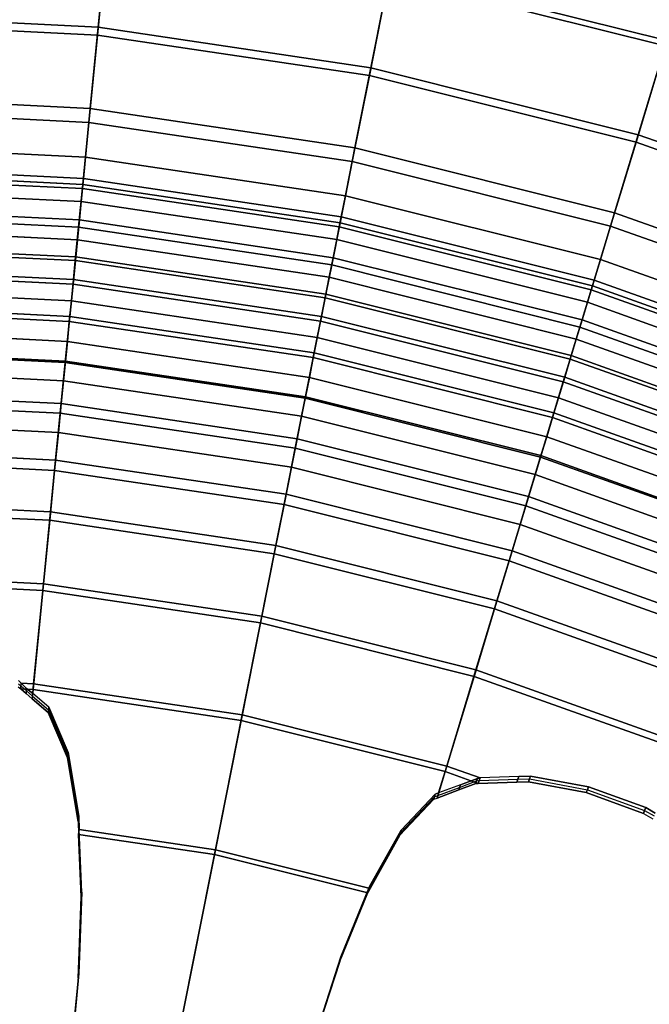
# Model space of a CAD drawing. Units: millimetres. Extents: x -1418 to 1944, y -1547 to 1692.
# Drawn here: x -146 to -141, y 196 to 204 of the extents above; entities that cross this region are included whole.
import ezdxf

# ---------------------------------------------------------------- set-up
doc = ezdxf.new("R2010")
doc.units = ezdxf.units.MM
doc.header["$MEASUREMENT"] = 0
doc.layers.add('Слой1', color=7, linetype='Continuous', lineweight=25)

msp = doc.modelspace()

# ---------------------------------------------------------------- linework, layer by layer
at = {"layer": 'Слой1', "color": 7, "linetype": 'Continuous', "lineweight": 25}
for p, q in [((-145.1378, 205.164), (-145.2213, 204.3158)), ((-145.2213, 204.3158), (-145.1378, 205.164)), ((-145.2148, 204.3813), (-145.1332, 205.2104)), ((-145.1332, 205.2104), (-145.2148, 204.3813)), ((-142.7421, 204.8548), (-142.9047, 204.0378)), ((-142.9047, 204.0378), (-142.7421, 204.8548)), ((-140.3971, 204.2683), (-142.7421, 204.8548)), ((-142.7421, 204.8548), (-140.3971, 204.2683)), ((-142.9175, 203.9732), (-142.7512, 204.8091)), ((-142.7512, 204.8091), (-142.9175, 203.9732)), ((-142.7512, 204.8091), (-140.4106, 204.2237)), ((-140.4106, 204.2237), (-142.7512, 204.8091)), ((-147.5472, 204.4973), (-145.2148, 204.3813)), ((-145.2148, 204.3813), (-147.5472, 204.4973)), ((-145.2213, 204.3158), (-147.5472, 204.4314)), ((-147.5472, 204.4314), (-145.2213, 204.3158)), ((-145.2148, 204.3813), (-145.2825, 203.6933)), ((-145.2825, 203.6933), (-145.2148, 204.3813)), ((-145.2148, 204.3813), (-142.9047, 204.0378)), ((-142.9047, 204.0378), (-145.2148, 204.3813)), ((-145.2941, 203.5761), (-145.2213, 204.3158)), ((-145.2213, 204.3158), (-145.2941, 203.5761)), ((-142.9175, 203.9732), (-145.2213, 204.3158)), ((-145.2213, 204.3158), (-142.9175, 203.9732)), ((-140.6389, 203.4711), (-140.3971, 204.2683)), ((-140.3971, 204.2683), (-140.6389, 203.4711)), ((-140.4106, 204.2237), (-140.658, 203.4081)), ((-140.658, 203.4081), (-140.4106, 204.2237)), ((-142.9047, 204.0378), (-143.0395, 203.3598)), ((-143.0395, 203.3598), (-142.9047, 204.0378)), ((-140.6389, 203.4711), (-142.9047, 204.0378)), ((-142.9047, 204.0378), (-140.6389, 203.4711)), ((-143.0625, 203.2443), (-142.9175, 203.9732)), ((-142.9175, 203.9732), (-143.0625, 203.2443)), ((-142.9175, 203.9732), (-140.658, 203.4081)), ((-140.658, 203.4081), (-142.9175, 203.9732)), ((-145.2825, 203.6933), (-147.5472, 203.8059)), ((-147.5472, 203.8059), (-145.2825, 203.6933)), ((-147.5472, 203.6882), (-145.2941, 203.5761)), ((-145.2941, 203.5761), (-147.5472, 203.6882)), ((-145.2825, 203.6933), (-145.323, 203.2818)), ((-145.323, 203.2818), (-145.2825, 203.6933)), ((-143.0395, 203.3598), (-145.2825, 203.6933)), ((-145.2825, 203.6933), (-143.0395, 203.3598)), ((-145.3459, 203.0502), (-145.2941, 203.5761)), ((-145.2941, 203.5761), (-145.3459, 203.0502)), ((-145.2941, 203.5761), (-143.0625, 203.2443)), ((-143.0625, 203.2443), (-145.2941, 203.5761)), ((-140.658, 203.4081), (-140.8737, 202.6969)), ((-140.8737, 202.6969), (-140.658, 203.4081)), ((-140.8396, 202.8096), (-140.6389, 203.4711)), ((-140.6389, 203.4711), (-140.8396, 202.8096)), ((-138.4649, 202.6248), (-140.658, 203.4081)), ((-140.658, 203.4081), (-138.4649, 202.6248)), ((-140.6389, 203.4711), (-138.4397, 202.6857)), ((-138.4397, 202.6857), (-140.6389, 203.4711)), ((-145.323, 203.2818), (-147.5472, 203.3923)), ((-147.5472, 203.3923), (-145.323, 203.2818)), ((-143.1202, 202.9542), (-143.0395, 203.3598)), ((-143.0395, 203.3598), (-143.1202, 202.9542)), ((-140.8396, 202.8096), (-143.0395, 203.3598)), ((-143.0395, 203.3598), (-140.8396, 202.8096)), ((-145.323, 203.2818), (-145.3408, 203.1002)), ((-145.3408, 203.1002), (-145.323, 203.2818)), ((-145.323, 203.2818), (-143.1202, 202.9542)), ((-143.1202, 202.9542), (-145.323, 203.2818)), ((-143.0625, 203.2443), (-143.1656, 202.726)), ((-143.1656, 202.726), (-143.0625, 203.2443)), ((-143.0625, 203.2443), (-140.8737, 202.6969)), ((-140.8737, 202.6969), (-143.0625, 203.2443)), ((-145.3408, 203.1002), (-147.5472, 203.2099)), ((-147.5472, 203.2099), (-145.3408, 203.1002)), ((-147.5472, 203.1597), (-145.3459, 203.0502)), ((-145.3459, 203.0502), (-147.5472, 203.1597)), ((-147.5472, 203.1241), (-145.3491, 203.0148)), ((-145.3491, 203.0148), (-147.5472, 203.1241)), ((-145.3491, 203.0148), (-145.3408, 203.1002)), ((-145.3408, 203.1002), (-145.3491, 203.0148)), ((-143.1558, 202.7753), (-145.3408, 203.1002)), ((-145.3408, 203.1002), (-143.1558, 202.7753)), ((-145.3599, 202.9046), (-147.5472, 203.0134)), ((-147.5472, 203.0134), (-145.3599, 202.9046)), ((-145.3817, 202.687), (-145.3459, 203.0502)), ((-145.3459, 203.0502), (-145.3817, 202.687)), ((-145.3491, 203.0148), (-145.3599, 202.9046)), ((-145.3599, 202.9046), (-145.3491, 203.0148)), ((-145.3491, 203.0148), (-143.1725, 202.6912)), ((-143.1725, 202.6912), (-145.3491, 203.0148)), ((-143.1656, 202.726), (-145.3459, 203.0502)), ((-145.3459, 203.0502), (-143.1656, 202.726)), ((-143.1558, 202.7753), (-143.1202, 202.9542)), ((-143.1202, 202.9542), (-143.1558, 202.7753)), ((-140.9597, 202.4139), (-143.1202, 202.9542)), ((-143.1202, 202.9542), (-140.9597, 202.4139)), ((-145.3753, 202.7489), (-147.5472, 202.8568)), ((-147.5472, 202.8568), (-145.3753, 202.7489)), ((-145.3599, 202.9046), (-145.3753, 202.7489)), ((-145.3753, 202.7489), (-145.3599, 202.9046)), ((-143.1941, 202.5826), (-145.3599, 202.9046)), ((-145.3599, 202.9046), (-143.1941, 202.5826)), ((-147.5472, 202.7947), (-145.3817, 202.687)), ((-145.3817, 202.687), (-147.5472, 202.7947)), ((-145.3753, 202.7489), (-145.3918, 202.5805)), ((-145.3918, 202.5805), (-145.3753, 202.7489)), ((-145.3753, 202.7489), (-143.2247, 202.4291)), ((-143.2247, 202.4291), (-145.3753, 202.7489)), ((-143.1558, 202.7753), (-143.1725, 202.6912)), ((-143.1725, 202.6912), (-143.1558, 202.7753)), ((-141.0128, 202.2393), (-143.1558, 202.7753)), ((-143.1558, 202.7753), (-141.0128, 202.2393)), ((-140.9597, 202.4139), (-140.8396, 202.8096)), ((-140.8396, 202.8096), (-140.9597, 202.4139)), ((-138.7042, 202.0469), (-140.8396, 202.8096)), ((-140.8396, 202.8096), (-138.7042, 202.0469)), ((-145.3918, 202.5805), (-147.5472, 202.6877)), ((-147.5472, 202.6877), (-145.3918, 202.5805)), ((-145.3817, 202.687), (-145.4065, 202.4355)), ((-145.4065, 202.4355), (-145.3817, 202.687)), ((-145.3817, 202.687), (-143.2368, 202.368)), ((-143.2368, 202.368), (-145.3817, 202.687)), ((-143.1656, 202.726), (-143.2368, 202.368)), ((-143.2368, 202.368), (-143.1656, 202.726)), ((-143.1725, 202.6912), (-143.1941, 202.5826)), ((-143.1941, 202.5826), (-143.1725, 202.6912)), ((-141.0378, 202.1572), (-143.1725, 202.6912)), ((-143.1725, 202.6912), (-141.0378, 202.1572)), ((-143.1656, 202.726), (-141.0271, 202.1912)), ((-141.0271, 202.1912), (-143.1656, 202.726)), ((-140.8737, 202.6969), (-141.0271, 202.1912)), ((-141.0271, 202.1912), (-140.8737, 202.6969)), ((-140.8737, 202.6969), (-138.7493, 201.9382)), ((-138.7493, 201.9382), (-140.8737, 202.6969)), ((-145.4092, 202.4046), (-145.3918, 202.5805)), ((-145.3918, 202.5805), (-145.4092, 202.4046)), ((-143.2577, 202.2632), (-145.3918, 202.5805)), ((-145.3918, 202.5805), (-143.2577, 202.2632)), ((-143.2247, 202.4291), (-143.1941, 202.5826)), ((-143.1941, 202.5826), (-143.2247, 202.4291)), ((-141.0699, 202.0513), (-143.1941, 202.5826)), ((-143.1941, 202.5826), (-141.0699, 202.0513)), ((-145.4065, 202.4355), (-147.5472, 202.5419)), ((-147.5472, 202.5419), (-145.4065, 202.4355)), ((-147.5472, 202.5109), (-145.4092, 202.4046)), ((-145.4092, 202.4046), (-147.5472, 202.5109)), ((-145.4092, 202.4046), (-145.429, 202.2038)), ((-145.429, 202.2038), (-145.4092, 202.4046)), ((-145.4253, 202.2447), (-145.4065, 202.4355)), ((-145.4065, 202.4355), (-145.4253, 202.2447)), ((-145.4092, 202.4046), (-143.2921, 202.0898)), ((-143.2921, 202.0898), (-145.4092, 202.4046)), ((-143.2861, 202.1202), (-145.4065, 202.4355)), ((-145.4065, 202.4355), (-143.2861, 202.1202)), ((-143.2577, 202.2632), (-143.2247, 202.4291)), ((-143.2247, 202.4291), (-143.2577, 202.2632)), ((-141.1154, 201.9015), (-143.2247, 202.4291)), ((-143.2247, 202.4291), (-141.1154, 201.9015)), ((-140.9597, 202.4139), (-141.0128, 202.2393)), ((-141.0128, 202.2393), (-140.9597, 202.4139)), ((-138.8625, 201.6648), (-140.9597, 202.4139)), ((-140.9597, 202.4139), (-138.8625, 201.6648)), ((-147.5472, 202.3502), (-145.4253, 202.2447)), ((-145.4253, 202.2447), (-147.5472, 202.3502)), ((-143.2861, 202.1202), (-143.2368, 202.368)), ((-143.2368, 202.368), (-143.2861, 202.1202)), ((-143.2368, 202.368), (-141.1331, 201.8419)), ((-141.1331, 201.8419), (-143.2368, 202.368)), ((-145.429, 202.2038), (-147.5472, 202.3091)), ((-147.5472, 202.3091), (-145.429, 202.2038)), ((-145.4431, 202.0636), (-145.4253, 202.2447)), ((-145.4253, 202.2447), (-145.4431, 202.0636)), ((-145.4253, 202.2447), (-143.3235, 201.9321)), ((-143.3235, 201.9321), (-145.4253, 202.2447)), ((-143.2577, 202.2632), (-143.2921, 202.0898)), ((-143.2921, 202.0898), (-143.2577, 202.2632)), ((-141.1645, 201.7397), (-143.2577, 202.2632)), ((-143.2577, 202.2632), (-141.1645, 201.7397)), ((-141.0378, 202.1572), (-141.0128, 202.2393)), ((-141.0128, 202.2393), (-141.0378, 202.1572)), ((-138.9323, 201.4962), (-141.0128, 202.2393)), ((-141.0128, 202.2393), (-138.9323, 201.4962)), ((-147.5472, 202.1682), (-145.4431, 202.0636)), ((-145.4431, 202.0636), (-147.5472, 202.1682)), ((-145.429, 202.2038), (-145.4559, 201.9311)), ((-145.4559, 201.9311), (-145.429, 202.2038)), ((-143.3315, 201.8919), (-145.429, 202.2038)), ((-145.429, 202.2038), (-143.3315, 201.8919)), ((-141.1331, 201.8419), (-141.0271, 202.1912)), ((-141.0271, 202.1912), (-141.1331, 201.8419)), ((-141.0699, 202.0513), (-141.0378, 202.1572)), ((-141.0378, 202.1572), (-141.0699, 202.0513)), ((-141.0378, 202.1572), (-138.9652, 201.417)), ((-138.9652, 201.417), (-141.0378, 202.1572)), ((-141.0271, 202.1912), (-138.9515, 201.4499)), ((-138.9515, 201.4499), (-141.0271, 202.1912)), ((-143.2921, 202.0898), (-143.3315, 201.8919)), ((-143.3315, 201.8919), (-143.2921, 202.0898)), ((-143.3235, 201.9321), (-143.2861, 202.1202)), ((-143.2861, 202.1202), (-143.3235, 201.9321)), ((-141.2158, 201.5705), (-143.2921, 202.0898)), ((-143.2921, 202.0898), (-141.2158, 201.5705)), ((-143.2861, 202.1202), (-141.2065, 201.6001)), ((-141.2065, 201.6001), (-143.2861, 202.1202)), ((-145.4559, 201.9311), (-147.5472, 202.0351)), ((-147.5472, 202.0351), (-145.4559, 201.9311)), ((-147.5472, 201.9935), (-145.4602, 201.8897)), ((-145.4602, 201.8897), (-147.5472, 201.9935)), ((-145.4602, 201.8897), (-145.4431, 202.0636)), ((-145.4431, 202.0636), (-145.4602, 201.8897)), ((-143.359, 201.7537), (-145.4431, 202.0636)), ((-145.4431, 202.0636), (-143.359, 201.7537)), ((-141.1154, 201.9015), (-141.0699, 202.0513)), ((-141.0699, 202.0513), (-141.1154, 201.9015)), ((-139.0075, 201.3147), (-141.0699, 202.0513)), ((-141.0699, 202.0513), (-139.0075, 201.3147)), ((-145.4559, 201.9311), (-145.4945, 201.5402)), ((-145.4945, 201.5402), (-145.4559, 201.9311)), ((-145.4559, 201.9311), (-143.385, 201.6232)), ((-143.385, 201.6232), (-145.4559, 201.9311)), ((-143.3235, 201.9321), (-143.359, 201.7537)), ((-143.359, 201.7537), (-143.3235, 201.9321)), ((-143.3235, 201.9321), (-141.2621, 201.4166)), ((-141.2621, 201.4166), (-143.3235, 201.9321)), ((-145.4769, 201.7204), (-147.5472, 201.8234)), ((-147.5472, 201.8234), (-145.4769, 201.7204)), ((-145.4602, 201.8897), (-145.4769, 201.7204)), ((-145.4769, 201.7204), (-145.4602, 201.8897)), ((-145.4602, 201.8897), (-143.3931, 201.5823)), ((-143.3931, 201.5823), (-145.4602, 201.8897)), ((-143.385, 201.6232), (-143.3315, 201.8919)), ((-143.3315, 201.8919), (-143.385, 201.6232)), ((-141.2744, 201.3774), (-143.3315, 201.8919)), ((-143.3315, 201.8919), (-141.2744, 201.3774)), ((-141.1331, 201.8419), (-141.2065, 201.6001)), ((-141.2065, 201.6001), (-141.1331, 201.8419)), ((-141.1154, 201.9015), (-141.1645, 201.7397)), ((-141.1645, 201.7397), (-141.1154, 201.9015)), ((-141.1331, 201.8419), (-139.0912, 201.1127)), ((-139.0912, 201.1127), (-141.1331, 201.8419)), ((-139.0674, 201.1701), (-141.1154, 201.9015)), ((-141.1154, 201.9015), (-139.0674, 201.1701)), ((-143.359, 201.7537), (-143.3931, 201.5823)), ((-143.3931, 201.5823), (-143.359, 201.7537)), ((-143.359, 201.7537), (-141.315, 201.2424)), ((-141.315, 201.2424), (-143.359, 201.7537)), ((-141.2158, 201.5705), (-141.1645, 201.7397)), ((-141.1645, 201.7397), (-141.2158, 201.5705)), ((-139.1322, 201.0138), (-141.1645, 201.7397)), ((-141.1645, 201.7397), (-139.1322, 201.0138)), ((-147.5472, 201.6555), (-145.4933, 201.5533)), ((-145.4933, 201.5533), (-147.5472, 201.6555)), ((-145.4933, 201.5533), (-145.4769, 201.7204)), ((-145.4769, 201.7204), (-145.4933, 201.5533)), ((-143.4263, 201.4155), (-145.4769, 201.7204)), ((-145.4769, 201.7204), (-143.4263, 201.4155)), ((-145.4945, 201.5402), (-147.5472, 201.6422)), ((-147.5472, 201.6422), (-145.4945, 201.5402)), ((-143.4616, 201.2379), (-143.385, 201.6232)), ((-143.385, 201.6232), (-143.4616, 201.2379)), ((-143.4263, 201.4155), (-143.3931, 201.5823)), ((-143.3931, 201.5823), (-143.4263, 201.4155)), ((-143.3931, 201.5823), (-141.3657, 201.0752)), ((-141.3657, 201.0752), (-143.3931, 201.5823)), ((-141.3538, 201.1152), (-143.385, 201.6232)), ((-143.385, 201.6232), (-141.3538, 201.1152)), ((-141.2744, 201.3774), (-141.2158, 201.5705)), ((-141.2158, 201.5705), (-141.2744, 201.3774)), ((-141.2065, 201.6001), (-141.2621, 201.4166)), ((-141.2621, 201.4166), (-141.2065, 201.6001)), ((-141.2158, 201.5705), (-139.1998, 200.8505)), ((-139.1998, 200.8505), (-141.2158, 201.5705)), ((-139.1879, 200.8792), (-141.2065, 201.6001)), ((-141.2065, 201.6001), (-139.1879, 200.8792)), ((-147.5472, 201.4872), (-145.5098, 201.3859)), ((-145.5098, 201.3859), (-147.5472, 201.4872)), ((-145.5368, 201.1109), (-145.4945, 201.5402)), ((-145.4945, 201.5402), (-145.5368, 201.1109)), ((-145.5098, 201.3859), (-145.4933, 201.5533)), ((-145.4933, 201.5533), (-145.5098, 201.3859)), ((-143.4616, 201.2379), (-145.4945, 201.5402)), ((-145.4945, 201.5402), (-143.4616, 201.2379)), ((-145.4933, 201.5533), (-143.459, 201.2508)), ((-143.459, 201.2508), (-145.4933, 201.5533)), ((-143.459, 201.2508), (-143.4263, 201.4155)), ((-143.4263, 201.4155), (-143.459, 201.2508)), ((-143.4263, 201.4155), (-141.415, 200.9125)), ((-141.415, 200.9125), (-143.4263, 201.4155)), ((-141.2621, 201.4166), (-141.315, 201.2424)), ((-141.315, 201.2424), (-141.2621, 201.4166)), ((-141.2621, 201.4166), (-139.2613, 200.702)), ((-139.2613, 200.702), (-141.2621, 201.4166)), ((-145.5289, 201.1926), (-145.5098, 201.3859)), ((-145.5098, 201.3859), (-145.5289, 201.1926)), ((-143.4919, 201.0858), (-145.5098, 201.3859)), ((-145.5098, 201.3859), (-143.4919, 201.0858)), ((-141.3538, 201.1152), (-141.2744, 201.3774)), ((-141.2744, 201.3774), (-141.3538, 201.1152)), ((-139.2771, 200.664), (-141.2744, 201.3774)), ((-141.2744, 201.3774), (-139.2771, 200.664)), ((-147.5472, 201.293), (-145.5289, 201.1926)), ((-145.5289, 201.1926), (-147.5472, 201.293)), ((-143.4616, 201.2379), (-143.5458, 200.8148)), ((-143.5458, 200.8148), (-143.4616, 201.2379)), ((-143.459, 201.2508), (-143.4919, 201.0858)), ((-143.4919, 201.0858), (-143.459, 201.2508)), ((-141.4678, 200.7392), (-143.4616, 201.2379)), ((-143.4616, 201.2379), (-141.4678, 200.7392)), ((-143.459, 201.2508), (-141.4638, 200.7518)), ((-141.4638, 200.7518), (-143.459, 201.2508)), ((-141.3657, 201.0752), (-141.315, 201.2424)), ((-141.315, 201.2424), (-141.3657, 201.0752)), ((-141.315, 201.2424), (-139.331, 200.5339)), ((-139.331, 200.5339), (-141.315, 201.2424)), ((-147.5472, 201.2109), (-145.5368, 201.1109)), ((-145.5368, 201.1109), (-147.5472, 201.2109)), ((-145.5289, 201.1926), (-145.5529, 200.9482)), ((-145.5529, 200.9482), (-145.5289, 201.1926)), ((-145.5289, 201.1926), (-143.5297, 200.8953)), ((-143.5297, 200.8953), (-145.5289, 201.1926)), ((-145.5368, 201.1109), (-145.5759, 200.7149)), ((-145.5759, 200.7149), (-145.5368, 201.1109)), ((-145.5368, 201.1109), (-143.5458, 200.8148)), ((-143.5458, 200.8148), (-145.5368, 201.1109)), ((-143.4919, 201.0858), (-143.5297, 200.8953)), ((-143.5297, 200.8953), (-143.4919, 201.0858)), ((-143.4919, 201.0858), (-141.5126, 200.5908)), ((-141.5126, 200.5908), (-143.4919, 201.0858)), ((-141.3538, 201.1152), (-141.4678, 200.7392)), ((-141.4678, 200.7392), (-141.3538, 201.1152)), ((-141.3657, 201.0752), (-141.415, 200.9125)), ((-141.415, 200.9125), (-141.3657, 201.0752)), ((-141.3657, 201.0752), (-139.3978, 200.3725)), ((-139.3978, 200.3725), (-141.3657, 201.0752)), ((-139.3819, 200.4109), (-141.3538, 201.1152)), ((-141.3538, 201.1152), (-139.3819, 200.4109)), ((-145.5529, 200.9482), (-147.5472, 201.0473)), ((-147.5472, 201.0473), (-145.5529, 200.9482)), ((-145.5846, 200.6272), (-145.5529, 200.9482)), ((-145.5529, 200.9482), (-145.5846, 200.6272)), ((-143.5777, 200.6544), (-145.5529, 200.9482)), ((-145.5529, 200.9482), (-143.5777, 200.6544)), ((-141.415, 200.9125), (-141.4638, 200.7518)), ((-141.4638, 200.7518), (-141.415, 200.9125)), ((-139.4629, 200.2153), (-141.415, 200.9125)), ((-141.415, 200.9125), (-139.4629, 200.2153)), ((-143.5777, 200.6544), (-143.5297, 200.8953)), ((-143.5297, 200.8953), (-143.5777, 200.6544)), ((-143.5297, 200.8953), (-141.569, 200.4049)), ((-141.569, 200.4049), (-143.5297, 200.8953)), ((-145.5759, 200.7149), (-147.5472, 200.8129)), ((-147.5472, 200.8129), (-145.5759, 200.7149)), ((-143.5458, 200.8148), (-143.6234, 200.4245)), ((-143.6234, 200.4245), (-143.5458, 200.8148)), ((-141.5929, 200.3264), (-143.5458, 200.8148)), ((-143.5458, 200.8148), (-141.5929, 200.3264)), ((-141.5929, 200.3264), (-141.4678, 200.7392)), ((-141.4678, 200.7392), (-141.5929, 200.3264)), ((-141.4638, 200.7518), (-141.5126, 200.5908)), ((-141.5126, 200.5908), (-141.4638, 200.7518)), ((-139.5322, 200.048), (-141.4678, 200.7392)), ((-141.4678, 200.7392), (-139.5322, 200.048)), ((-141.4638, 200.7518), (-139.5272, 200.0602)), ((-139.5272, 200.0602), (-141.4638, 200.7518)), ((-147.5472, 200.7248), (-145.5846, 200.6272)), ((-145.5846, 200.6272), (-147.5472, 200.7248)), ((-145.5759, 200.7149), (-145.6192, 200.275)), ((-145.6192, 200.275), (-145.5759, 200.7149)), ((-143.6234, 200.4245), (-145.5759, 200.7149)), ((-145.5759, 200.7149), (-143.6234, 200.4245)), ((-143.6406, 200.3381), (-143.5777, 200.6544)), ((-143.5777, 200.6544), (-143.6406, 200.3381)), ((-143.5777, 200.6544), (-141.6403, 200.1699)), ((-141.6403, 200.1699), (-143.5777, 200.6544)), ((-145.6262, 200.2043), (-145.5846, 200.6272)), ((-145.5846, 200.6272), (-145.6262, 200.2043)), ((-145.5846, 200.6272), (-143.6406, 200.3381)), ((-143.6406, 200.3381), (-145.5846, 200.6272)), ((-141.569, 200.4049), (-141.5126, 200.5908)), ((-141.5126, 200.5908), (-141.569, 200.4049)), ((-141.5126, 200.5908), (-139.5916, 199.9047)), ((-139.5916, 199.9047), (-141.5126, 200.5908)), ((-143.7096, 199.991), (-143.6234, 200.4245)), ((-143.6234, 200.4245), (-143.7096, 199.991)), ((-141.7084, 199.9456), (-143.6234, 200.4245)), ((-143.6234, 200.4245), (-141.7084, 199.9456)), ((-141.569, 200.4049), (-141.6403, 200.1699)), ((-141.6403, 200.1699), (-141.569, 200.4049)), ((-141.569, 200.4049), (-139.6659, 199.7253)), ((-139.6659, 199.7253), (-141.569, 200.4049)), ((-145.6192, 200.275), (-147.5472, 200.3709)), ((-147.5472, 200.3709), (-145.6192, 200.275)), ((-143.6406, 200.3381), (-143.7235, 199.9213)), ((-143.7235, 199.9213), (-143.6406, 200.3381)), ((-143.6406, 200.3381), (-141.7339, 199.8613)), ((-141.7339, 199.8613), (-143.6406, 200.3381)), ((-141.7084, 199.9456), (-141.5929, 200.3264)), ((-141.5929, 200.3264), (-141.7084, 199.9456)), ((-141.5929, 200.3264), (-139.6973, 199.6494)), ((-139.6973, 199.6494), (-141.5929, 200.3264)), ((-147.5472, 200.2998), (-145.6262, 200.2043)), ((-145.6262, 200.2043), (-147.5472, 200.2998)), ((-145.6192, 200.275), (-145.6792, 199.666)), ((-145.6792, 199.666), (-145.6192, 200.275)), ((-145.6192, 200.275), (-143.7096, 199.991)), ((-143.7096, 199.991), (-145.6192, 200.275)), ((-145.6849, 199.6087), (-145.6262, 200.2043)), ((-145.6262, 200.2043), (-145.6849, 199.6087)), ((-143.7235, 199.9213), (-145.6262, 200.2043)), ((-145.6262, 200.2043), (-143.7235, 199.9213)), ((-141.6403, 200.1699), (-141.7339, 199.8613)), ((-141.7339, 199.8613), (-141.6403, 200.1699)), ((-139.7599, 199.4984), (-141.6403, 200.1699)), ((-141.6403, 200.1699), (-139.7599, 199.4984)), ((-143.829, 199.3909), (-143.7096, 199.991)), ((-143.7096, 199.991), (-143.829, 199.3909)), ((-141.8367, 199.5226), (-143.7096, 199.991)), ((-143.7096, 199.991), (-141.8367, 199.5226)), ((-143.7235, 199.9213), (-143.8402, 199.3344)), ((-143.8402, 199.3344), (-143.7235, 199.9213)), ((-143.7235, 199.9213), (-141.8573, 199.4546)), ((-141.8573, 199.4546), (-143.7235, 199.9213)), ((-141.8367, 199.5226), (-141.7084, 199.9456)), ((-141.7084, 199.9456), (-141.8367, 199.5226)), ((-139.8496, 199.2818), (-141.7084, 199.9456)), ((-141.7084, 199.9456), (-139.8496, 199.2818)), ((-141.7339, 199.8613), (-141.8573, 199.4546)), ((-141.8573, 199.4546), (-141.7339, 199.8613)), ((-141.7339, 199.8613), (-139.8833, 199.2003)), ((-139.8833, 199.2003), (-141.7339, 199.8613)), ((-145.6792, 199.666), (-147.5472, 199.7589)), ((-147.5472, 199.7589), (-145.6792, 199.666)), ((-147.5472, 199.7013), (-145.6849, 199.6087)), ((-145.6849, 199.6087), (-147.5472, 199.7013)), ((-145.7627, 198.818), (-145.6792, 199.666)), ((-145.6792, 199.666), (-145.7627, 198.818)), ((-143.829, 199.3909), (-145.6792, 199.666)), ((-145.6792, 199.666), (-143.829, 199.3909)), ((-145.6849, 199.6087), (-145.7675, 198.7699)), ((-145.7675, 198.7699), (-145.6849, 199.6087)), ((-145.6849, 199.6087), (-143.8402, 199.3344)), ((-143.8402, 199.3344), (-145.6849, 199.6087)), ((-141.8367, 199.5226), (-142.0143, 198.937)), ((-142.0143, 198.937), (-141.8367, 199.5226)), ((-140.0188, 198.8734), (-141.8367, 199.5226)), ((-141.8367, 199.5226), (-140.0188, 198.8734)), ((-142.031, 198.8819), (-141.8573, 199.4546)), ((-141.8573, 199.4546), (-142.031, 198.8819)), ((-141.8573, 199.4546), (-140.046, 198.8077)), ((-140.046, 198.8077), (-141.8573, 199.4546)), ((-144.0047, 198.5077), (-143.8402, 199.3344)), ((-143.8402, 199.3344), (-144.0047, 198.5077)), ((-143.829, 199.3909), (-143.9952, 198.5552)), ((-143.9952, 198.5552), (-143.829, 199.3909)), ((-143.8402, 199.3344), (-142.031, 198.8819)), ((-142.031, 198.8819), (-143.8402, 199.3344)), ((-142.0143, 198.937), (-143.829, 199.3909)), ((-143.829, 199.3909), (-142.0143, 198.937)), ((-142.2617, 198.1216), (-142.0143, 198.937)), ((-142.0143, 198.937), (-142.2617, 198.1216)), ((-140.253, 198.308), (-142.0143, 198.937)), ((-142.0143, 198.937), (-140.253, 198.308)), ((-145.8916, 198.8197), (-145.8699, 198.8002)), ((-145.8686, 198.8254), (-145.8904, 198.8457)), ((-145.8904, 198.8457), (-145.8686, 198.8254)), ((-145.8699, 198.8002), (-145.8686, 198.8254)), ((-145.8686, 198.8254), (-145.8699, 198.8002)), ((-145.8686, 198.8254), (-145.7627, 198.818)), ((-145.8227, 198.78), (-145.8686, 198.8254)), ((-145.7627, 198.818), (-145.8686, 198.8254)), ((-145.7627, 198.818), (-145.7698, 198.7369)), ((-145.7698, 198.7369), (-145.7627, 198.818)), ((-145.7627, 198.818), (-143.9952, 198.5552)), ((-143.9952, 198.5552), (-145.7627, 198.818)), ((-142.031, 198.8819), (-142.2757, 198.0753)), ((-142.2757, 198.0753), (-142.031, 198.8819)), ((-142.031, 198.8819), (-140.275, 198.2548)), ((-140.275, 198.2548), (-142.031, 198.8819)), ((-145.8929, 198.7938), (-145.8711, 198.775)), ((-145.8711, 198.775), (-145.8699, 198.8002)), ((-145.8699, 198.8002), (-145.8711, 198.775)), ((-145.7675, 198.7699), (-145.8711, 198.775)), ((-145.8711, 198.775), (-145.8249, 198.7353)), ((-145.8711, 198.775), (-145.7675, 198.7699)), ((-145.8249, 198.7353), (-145.8711, 198.775)), ((-145.8699, 198.8002), (-145.8238, 198.7577)), ((-145.8238, 198.7577), (-145.8249, 198.7353)), ((-145.8249, 198.7353), (-145.8238, 198.7577)), ((-145.8249, 198.7353), (-145.7751, 198.6924)), ((-145.8227, 198.78), (-145.8238, 198.7577)), ((-145.8238, 198.7577), (-145.8227, 198.78)), ((-145.8238, 198.7577), (-145.7725, 198.7146)), ((-145.7698, 198.7369), (-145.8227, 198.78)), ((-145.8227, 198.78), (-145.7698, 198.7369)), ((-145.7751, 198.6924), (-145.7675, 198.7699)), ((-145.7675, 198.7699), (-145.7751, 198.6924)), ((-145.7698, 198.7369), (-145.7725, 198.7146)), ((-145.7725, 198.7146), (-145.7698, 198.7369)), ((-145.6338, 198.6209), (-145.7698, 198.7369)), ((-144.0047, 198.5077), (-145.7675, 198.7699)), ((-145.7675, 198.7699), (-144.0047, 198.5077)), ((-145.7725, 198.7146), (-145.7751, 198.6924)), ((-145.7751, 198.6924), (-145.7725, 198.7146)), ((-145.7751, 198.6924), (-145.6404, 198.5766)), ((-145.6404, 198.5766), (-145.7751, 198.6924)), ((-145.7725, 198.7146), (-145.6371, 198.5988)), ((-145.6404, 198.5766), (-145.6371, 198.5988)), ((-145.6371, 198.5988), (-145.6404, 198.5766)), ((-145.6404, 198.5766), (-145.4752, 198.192)), ((-145.4752, 198.192), (-145.6404, 198.5766)), ((-145.6371, 198.5988), (-145.6338, 198.6209)), ((-145.6338, 198.6209), (-145.6371, 198.5988)), ((-145.6371, 198.5988), (-145.4719, 198.2142)), ((-145.4686, 198.2363), (-145.6338, 198.6209)), ((-145.6338, 198.6209), (-145.4686, 198.2363)), ((-144.2307, 197.3716), (-144.0047, 198.5077)), ((-144.0047, 198.5077), (-144.2307, 197.3716)), ((-143.9952, 198.5552), (-144.2224, 197.4132)), ((-144.2224, 197.4132), (-143.9952, 198.5552)), ((-144.0047, 198.5077), (-142.2757, 198.0753)), ((-142.2757, 198.0753), (-144.0047, 198.5077)), ((-142.2617, 198.1216), (-143.9952, 198.5552)), ((-143.9952, 198.5552), (-142.2617, 198.1216)), ((-145.4719, 198.2142), (-145.4686, 198.2363)), ((-145.4686, 198.2363), (-145.4719, 198.2142)), ((-145.3796, 197.6968), (-145.4686, 198.2363)), ((-145.4686, 198.2363), (-145.3796, 197.6968)), ((-145.4752, 198.192), (-145.4719, 198.2142)), ((-145.4719, 198.2142), (-145.4752, 198.192)), ((-145.4752, 198.192), (-145.3862, 197.6525)), ((-145.3862, 197.6525), (-145.4752, 198.192)), ((-145.4719, 198.2142), (-145.3829, 197.6746)), ((-142.2757, 198.0753), (-142.3439, 197.8506)), ((-142.3439, 197.8506), (-142.2757, 198.0753)), ((-142.3318, 197.8936), (-142.2617, 198.1216)), ((-142.2617, 198.1216), (-142.3318, 197.8936)), ((-141.9951, 197.9751), (-142.2757, 198.0753)), ((-142.2757, 198.0753), (-141.9951, 197.9751)), ((-142.2617, 198.1216), (-141.9779, 198.0232)), ((-141.9779, 198.0232), (-142.2617, 198.1216)), ((-142.1532, 197.9409), (-142.0085, 197.9955)), ((-142.001, 198.0166), (-142.1457, 197.9619)), ((-142.1457, 197.9619), (-142.001, 198.0166)), ((-142.0085, 197.9955), (-142.016, 197.9744)), ((-142.016, 197.9744), (-142.0085, 197.9955)), ((-142.001, 198.0166), (-142.0085, 197.9955)), ((-142.0085, 197.9955), (-142.001, 198.0166)), ((-142.0085, 197.9955), (-141.9865, 197.9991)), ((-141.9779, 198.0232), (-142.001, 198.0166)), ((-142.001, 198.0166), (-141.9779, 198.0232)), ((-141.9865, 197.9991), (-141.9951, 197.9751)), ((-141.9951, 197.9751), (-141.9865, 197.9991)), ((-141.9951, 197.9751), (-141.6675, 197.9847)), ((-141.6675, 197.9847), (-141.9951, 197.9751)), ((-141.9779, 198.0232), (-141.9865, 197.9991)), ((-141.9865, 197.9991), (-141.9779, 198.0232)), ((-141.9865, 197.9991), (-141.6588, 198.0092)), ((-141.6501, 198.0337), (-141.9779, 198.0232)), ((-141.6675, 197.9847), (-141.6588, 198.0092)), ((-141.6588, 198.0092), (-141.6675, 197.9847)), ((-141.6675, 197.9847), (-141.5694, 197.9876)), ((-141.5694, 197.9876), (-141.6675, 197.9847)), ((-141.6588, 198.0092), (-141.6501, 198.0337)), ((-141.6501, 198.0337), (-141.6588, 198.0092)), ((-141.6588, 198.0092), (-141.5607, 198.0121)), ((-141.5519, 198.0366), (-141.6501, 198.0337)), ((-141.6501, 198.0337), (-141.5519, 198.0366)), ((-141.5694, 197.9876), (-141.5607, 198.0121)), ((-141.5607, 198.0121), (-141.5694, 197.9876)), ((-141.5694, 197.9876), (-141.0794, 197.8972)), ((-141.0794, 197.8972), (-141.5694, 197.9876)), ((-141.5607, 198.0121), (-141.5519, 198.0366)), ((-141.5519, 198.0366), (-141.5607, 198.0121)), ((-141.5607, 198.0121), (-141.0707, 197.9216)), ((-141.0619, 197.9461), (-141.5519, 198.0366)), ((-141.5519, 198.0366), (-141.0619, 197.9461)), ((-142.3439, 197.8506), (-142.1607, 197.9198)), ((-142.1607, 197.9198), (-142.3439, 197.8506)), ((-142.3379, 197.8721), (-142.1532, 197.9409)), ((-142.1457, 197.9619), (-142.3318, 197.8936)), ((-142.1607, 197.9198), (-142.016, 197.9744)), ((-142.016, 197.9744), (-142.1607, 197.9198)), ((-142.1607, 197.9198), (-142.1532, 197.9409)), ((-142.1532, 197.9409), (-142.1607, 197.9198)), ((-142.1532, 197.9409), (-142.1457, 197.9619)), ((-142.1457, 197.9619), (-142.1532, 197.9409)), ((-142.016, 197.9744), (-141.9951, 197.9751)), ((-141.0707, 197.9216), (-141.0794, 197.8972)), ((-141.0794, 197.8972), (-141.0707, 197.9216)), ((-141.0619, 197.9461), (-141.0707, 197.9216)), ((-141.0707, 197.9216), (-141.0619, 197.9461)), ((-141.0707, 197.9216), (-140.585, 197.7449)), ((-140.5763, 197.7693), (-141.0619, 197.9461)), ((-141.0619, 197.9461), (-140.5763, 197.7693)), ((-142.6582, 197.5353), (-142.3715, 197.8402)), ((-142.3715, 197.8402), (-142.6582, 197.5353)), ((-142.6528, 197.557), (-142.366, 197.8619)), ((-142.3606, 197.8836), (-142.6474, 197.5787)), ((-142.6474, 197.5787), (-142.3606, 197.8836)), ((-142.3715, 197.8402), (-142.366, 197.8619)), ((-142.366, 197.8619), (-142.3715, 197.8402)), ((-142.3715, 197.8402), (-142.3439, 197.8506)), ((-142.366, 197.8619), (-142.3606, 197.8836)), ((-142.3606, 197.8836), (-142.366, 197.8619)), ((-142.366, 197.8619), (-142.3379, 197.8721)), ((-142.3318, 197.8936), (-142.3606, 197.8836)), ((-142.3606, 197.8836), (-142.3318, 197.8936)), ((-142.3439, 197.8506), (-142.3379, 197.8721)), ((-142.3379, 197.8721), (-142.3439, 197.8506)), ((-142.3379, 197.8721), (-142.3318, 197.8936)), ((-142.3318, 197.8936), (-142.3379, 197.8721)), ((-141.0794, 197.8972), (-140.5937, 197.7204)), ((-140.5937, 197.7204), (-141.0794, 197.8972)), ((-140.5937, 197.7204), (-140.585, 197.7449)), ((-140.585, 197.7449), (-140.5937, 197.7204)), ((-140.585, 197.7449), (-140.5763, 197.7693)), ((-140.5763, 197.7693), (-140.585, 197.7449)), ((-140.585, 197.7449), (-140.5048, 197.6996)), ((-140.4948, 197.7236), (-140.5763, 197.7693)), ((-140.5763, 197.7693), (-140.4948, 197.7236)), ((-145.3829, 197.6746), (-145.3862, 197.6525)), ((-145.3862, 197.6525), (-145.3829, 197.6746)), ((-145.3862, 197.6525), (-145.3819, 197.5428)), ((-145.3796, 197.6968), (-145.3829, 197.6746)), ((-145.3829, 197.6746), (-145.3796, 197.6968)), ((-145.3829, 197.6746), (-145.3787, 197.5639)), ((-145.3756, 197.585), (-145.3796, 197.6968)), ((-145.3796, 197.6968), (-145.3756, 197.585)), ((-140.5937, 197.7204), (-140.5149, 197.6757)), ((-145.3756, 197.585), (-145.3787, 197.5639)), ((-145.3787, 197.5639), (-145.3756, 197.585)), ((-144.2224, 197.4132), (-145.3756, 197.585)), ((-145.3756, 197.585), (-144.2224, 197.4132)), ((-145.3549, 197.0519), (-145.3756, 197.585)), ((-142.6474, 197.5787), (-142.9155, 197.1022)), ((-142.9155, 197.1022), (-142.6474, 197.5787)), ((-142.6474, 197.5787), (-142.6528, 197.557)), ((-142.6528, 197.557), (-142.6474, 197.5787)), ((-145.3787, 197.5639), (-145.3819, 197.5428)), ((-145.3819, 197.5428), (-145.3787, 197.5639)), ((-145.3819, 197.5428), (-144.2307, 197.3716)), ((-144.2307, 197.3716), (-145.3819, 197.5428)), ((-145.3819, 197.5428), (-145.3608, 197.0123)), ((-145.3608, 197.0123), (-145.3819, 197.5428)), ((-145.3787, 197.5639), (-145.3578, 197.0321)), ((-142.9264, 197.0587), (-142.6582, 197.5353)), ((-142.6582, 197.5353), (-142.9264, 197.0587)), ((-142.9209, 197.0804), (-142.6528, 197.557)), ((-142.6528, 197.557), (-142.6582, 197.5353)), ((-142.6582, 197.5353), (-142.6528, 197.557)), ((-144.2224, 197.4132), (-144.5242, 195.8957)), ((-144.5242, 195.8957), (-144.2224, 197.4132)), ((-142.921, 197.088), (-144.2224, 197.4132)), ((-144.2224, 197.4132), (-142.921, 197.088)), ((-144.5321, 195.8563), (-144.2307, 197.3716)), ((-144.2307, 197.3716), (-144.5321, 195.8563)), ((-144.2307, 197.3716), (-142.9313, 197.0466)), ((-142.9313, 197.0466), (-144.2307, 197.3716)), ((-143.1644, 196.4853), (-142.9262, 197.0673)), ((-142.921, 197.088), (-143.1595, 196.5047)), ((-143.1595, 196.5047), (-142.921, 197.088)), ((-142.9313, 197.0466), (-142.9262, 197.0673)), ((-142.9262, 197.0673), (-142.9313, 197.0466)), ((-142.9264, 197.0587), (-142.9209, 197.0804)), ((-142.9209, 197.0804), (-142.9264, 197.0587)), ((-142.9262, 197.0673), (-142.921, 197.088)), ((-142.921, 197.088), (-142.9262, 197.0673)), ((-142.9262, 197.0673), (-142.9209, 197.0804)), ((-142.9155, 197.1022), (-142.921, 197.088)), ((-142.9209, 197.0804), (-142.9155, 197.1022)), ((-142.9155, 197.1022), (-142.9209, 197.0804)), ((-145.3608, 197.0123), (-145.378, 196.5488)), ((-145.378, 196.5488), (-145.3608, 197.0123)), ((-145.3578, 197.0321), (-145.375, 196.5686)), ((-145.3721, 196.5884), (-145.3549, 197.0519)), ((-145.3549, 197.0519), (-145.3721, 196.5884)), ((-145.3608, 197.0123), (-145.3578, 197.0321)), ((-145.3578, 197.0321), (-145.3608, 197.0123)), ((-145.3578, 197.0321), (-145.3549, 197.0519)), ((-145.3549, 197.0519), (-145.3578, 197.0321)), ((-143.1692, 196.4658), (-142.9313, 197.0466)), ((-142.9313, 197.0466), (-142.9264, 197.0587)), ((-142.9264, 197.0587), (-142.9313, 197.0466)), ((-145.375, 196.5686), (-145.3833, 196.3455)), ((-145.3803, 196.3653), (-145.3721, 196.5884)), ((-145.3721, 196.5884), (-145.3803, 196.3653)), ((-145.375, 196.5686), (-145.378, 196.5488)), ((-145.378, 196.5488), (-145.375, 196.5686)), ((-145.3721, 196.5884), (-145.375, 196.5686)), ((-145.375, 196.5686), (-145.3721, 196.5884)), ((-145.378, 196.5488), (-145.3862, 196.3257)), ((-145.3862, 196.3257), (-145.378, 196.5488)), ((-143.3348, 195.957), (-143.1644, 196.4853)), ((-143.1595, 196.5047), (-143.3299, 195.9764)), ((-143.3299, 195.9764), (-143.1595, 196.5047)), ((-143.1692, 196.4658), (-143.1644, 196.4853)), ((-143.1644, 196.4853), (-143.1692, 196.4658)), ((-143.1644, 196.4853), (-143.1595, 196.5047)), ((-143.1595, 196.5047), (-143.1644, 196.4853)), ((-143.3397, 195.9375), (-143.1692, 196.4658)), ((-143.1692, 196.4658), (-143.3397, 195.9375)), ((-145.3862, 196.3257), (-145.4178, 195.988)), ((-145.3833, 196.3455), (-145.4149, 196.0079)), ((-145.4119, 196.0278), (-145.3803, 196.3653)), ((-145.3803, 196.3653), (-145.4119, 196.0278)), ((-145.3862, 196.3257), (-145.3833, 196.3455)), ((-145.3833, 196.3455), (-145.3862, 196.3257)), ((-145.3833, 196.3455), (-145.3803, 196.3653)), ((-145.3803, 196.3653), (-145.3833, 196.3455))]:
    msp.add_line(p, q, dxfattribs=at)

doc.saveas('drawing.dxf')
